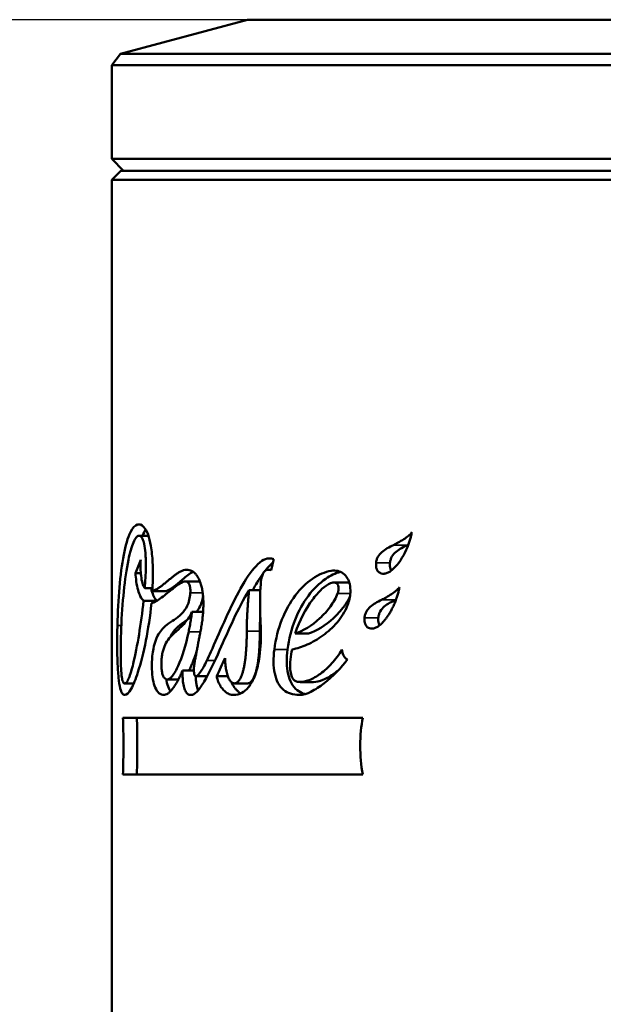
# Model space of a CAD drawing. Units: millimetres. Extents: x 3823 to 5749, y 5871 to 7156.
# Drawn here: x 5299 to 5318, y 7123 to 7156 of the extents above; entities that cross this region are included whole.
import ezdxf

# ---------------------------------------------------------------- set-up
doc = ezdxf.new("R2010")
doc.units = ezdxf.units.MM
doc.header["$LTSCALE"] = 5
doc.layers.get('Defpoints').update_dxf_attribs({"linetype": 'CONTINUOUS'})
for name, color, linetype, lineweight in [('AM_5 ( Bemassung)', 3, 'CONTINUOUS', 25), ('Sichtbar (ISO)', 7, 'CONTINUOUS', 50), ('Sichtbar schmal (ISO)', 7, 'CONTINUOUS', 35)]:
    doc.layers.add(name, color=color, linetype=linetype, lineweight=lineweight)
doc.styles.get("Standard").update_dxf_attribs({"font": 'arial.ttf'})
doc.dimstyles.new('BENUTZERDEFINIERTE NORM$0', dxfattribs={"dimtxt": 3.5, "dimasz": 2.5, "dimexe": 1, "dimexo": 0, "dimgap": 1.5, "dimtad": 1, "dimdsep": 46, "dimtxsty": 'Standard', "dimcen": 0, "dimclrd": 256, "dimclre": 256, "dimclrt": 6, "dimadec": 0, "dimazin": 2, "dimtp": 0.1, "dimtm": 0.1, "dimtfac": 0.71, "dimtmove": 0, "dimatfit": 3, "dimfxl": 1, "dimlwd": -1, "dimlwe": -1, "dimarcsym": 0})

# ---------------------------------------------------------------- blocks, each defined once
blk = doc.blocks.new('*D17')
at = {"layer": 'AM_5 ( Bemassung)', "transparency": 16777216}
for p, q in [((5323.319, 7155.996), (4969.8, 7155.996)), ((4979.8, 6700.173), (4979.8, 7130.996)), ((5144.013, 6675.173), (4969.8, 6675.173))]:
    blk.add_line(p, q, dxfattribs=at)
for points in [[(4975.634, 7130.996), (4983.967, 7130.996), (4979.8, 7155.996)], [(4975.634, 6700.173), (4983.967, 6700.173), (4979.8, 6675.173)]]:
    blk.add_solid(points, dxfattribs=at)
at = {"layer": 'Defpoints', "color": 0, "transparency": 16777216}
for p in [(4979.8, 7155.996), (5323.319, 7155.996), (5144.013, 6675.173)]:
    blk.add_point(p, dxfattribs=at)
at = {"layer": 'AM_5 ( Bemassung)', "color": 6, "transparency": 16777216, "insert": (4946.93, 6902.721), "char_height": 35, "attachment_point": 5, "rotation": 90}
blk.add_mtext('481', dxfattribs=at)

msp = doc.modelspace()

# ---------------------------------------------------------------- linework, layer by layer
at = {"layer": 'Sichtbar (ISO)'}
for p, q in [((5306.305, 7155.996), (5302.095, 7154.868)), ((5302.095, 7154.868), (5301.805, 7154.49)), ((5301.805, 7154.49), (5301.805, 7151.387)), ((5302.196, 7150.996), (5301.805, 7151.387)), ((5302.105, 7150.996), (5301.805, 7150.696)), ((5301.805, 7150.696), (5301.805, 7084.41)), ((5303.02, 7138.904), (5302.709, 7138.904)), ((5302.592, 7137.67), (5302.766, 7137.67)), ((5307.088, 7137.782), (5306.997, 7137.782)), ((5304.677, 7137.393), (5304.244, 7137.393)), ((5309.611, 7137.355), (5309.163, 7137.355)), ((5302.897, 7137.164), (5303.156, 7137.164)), ((5303.151, 7137.075), (5303.592, 7137.075)), ((5306.354, 7137.101), (5306.725, 7137.101)), ((5302.858, 7136.75), (5303.301, 7136.75)), ((5304.459, 7136.383), (5304.832, 7136.383)), ((5307.883, 7135.672), (5308.323, 7135.672)), ((5309.618, 7134.813), (5309.611, 7134.813)), ((5304.147, 7134.438), (5304.525, 7134.438)), ((5305.281, 7134.255), (5305.649, 7134.255)), ((5302.532, 7134.01), (5302.231, 7134.01)), ((5304.013, 7134.146), (5303.648, 7134.146)), ((5304.965, 7134.251), (5304.591, 7134.251)), ((5306.297, 7134.016), (5305.865, 7134.016)), ((5308.033, 7134.062), (5308.008, 7134.062)), ((5308.489, 7134.061), (5308.048, 7134.061)), ((5302.175, 7130.996), (5302.636, 7130.996))]:
    msp.add_line(p, q, dxfattribs=at)
for centre, major_axis in [((5326.305, 7155.996), (-20, 0)), ((5309.391, 7155.996), (-1.85, 0)), ((5311.619, 7155.996), (-1.85, 0)), ((5313.624, 7155.997), (1.85, 0)), ((5315.067, 7155.996), (-1.85, 0)), ((5315.78, 7155.996), (1.85, 0)), ((5318.646, 7155.996), (-1.85, 0)), ((5319.456, 7155.995), (-1.85, 0))]:
    msp.add_ellipse(centre, major_axis=major_axis, ratio=0.000065, dxfattribs=at)
for centre, major_axis, ratio, start_param, end_param in [((5326.305, 7154.868), (-24.21, 0), 0.000065, 6.282944, 9.425019), ((5326.305, 7154.49), (-24.5, 0), 0.000065, 6.283136, 9.424828), ((5326.305, 7151.387), (-24.5, 0), 0.000065, 0.000065, 3.141593), ((5326.305, 7150.996), (-24.2, 0), 0.000065, 6.196516, 9.511447), ((5326.305, 7150.996), (-24.109, 0), 0.000065, 0.000065, 3.141528), ((5326.305, 7150.696), (-24.5, 0), 0.000065, 6.283121, 9.424843), ((5335.522, 7142.194), (-33.245, -11.676), 0.494099, 5.869263, 5.89166), ((5352.905, 7133.944), (-48.142, -27.19), 0.644751, 5.541906, 5.556257), ((5326.305, 7132.871), (-24.5, 0), 0.000065, 0.174042, 0.849293), ((5326.305, 7130.996), (-24.5, 0), 0.000065, 0.174042, 0.849293), ((5326.305, 7130.996), (-24, 0), 0.000065, 0.166337, 0.830813)]:
    msp.add_ellipse(centre, major_axis=major_axis, ratio=ratio, start_param=start_param, end_param=end_param, dxfattribs=at)
for points in [[(5304.09, 7150.995), (5304.09, 7150.995), (5304.09, 7150.995), (5304.09, 7150.995)], [(5302.928, 7139.113), (5302.892, 7139.055), (5302.858, 7138.985), (5302.827, 7138.904)], [(5311.635, 7138.614), (5311.625, 7138.608), (5311.615, 7138.603), (5311.605, 7138.599)], [(5307.171, 7138.13), (5307.142, 7138.009), (5307.114, 7137.889), (5307.085, 7137.769)], [(5304.677, 7137.393), (5304.697, 7137.393), (5304.715, 7137.388), (5304.733, 7137.378)], [(5311.225, 7136.793), (5311.218, 7136.789), (5311.212, 7136.786), (5311.205, 7136.783)], [(5306.726, 7136.301), (5306.716, 7136.112), (5306.711, 7135.931), (5306.711, 7135.74)], [(5302.522, 7134.01), (5302.523, 7134.004), (5302.524, 7133.998), (5302.525, 7133.992)]]:
    msp.add_open_spline(points, degree=3, dxfattribs=at)
for points, knots in [([(5301.993, 7135.932), (5302.005, 7136.374), (5302.028, 7136.801), (5302.095, 7137.587), (5302.142, 7137.955), (5302.261, 7138.577), (5302.335, 7138.844), (5302.502, 7139.174), (5302.578, 7139.252), (5302.713, 7139.289), (5302.789, 7139.284), (5302.918, 7139.14), (5302.965, 7139.057), (5303.044, 7138.837), (5303.076, 7138.711), (5303.13, 7138.397), (5303.149, 7138.207), (5303.169, 7137.823), (5303.178, 7137.511), (5303.151, 7137.075)], [0.000001, 0.000001, 0.000001, 0.000001, 0.1357934, 0.1357934, 0.2738562, 0.2738562, 0.4087038, 0.4087038, 0.5172907, 0.5172907, 0.5906675, 0.5906675, 0.6356233, 0.6356233, 0.6765592, 0.6765592, 0.7260583, 0.7260583, 0.7751437, 0.7751437, 0.7751437, 0.7751437]), ([(5302.708, 7138.904), (5302.676, 7138.904), (5302.644, 7138.882), (5302.581, 7138.808), (5302.551, 7138.752), (5302.462, 7138.546), (5302.406, 7138.346), (5302.292, 7137.798), (5302.242, 7137.438), (5302.164, 7136.683), (5302.135, 7136.263), (5302.118, 7135.837)], [0.000001, 0.000001, 0.000001, 0.000001, 0.0365153, 0.0365153, 0.0769114, 0.0769114, 0.1627217, 0.1627217, 0.271257, 0.271257, 0.3818266, 0.3818266, 0.3818266, 0.3818266]), ([(5302.897, 7137.164), (5302.916, 7137.391), (5302.93, 7137.628), (5302.935, 7138.02), (5302.932, 7138.186), (5302.911, 7138.444), (5302.898, 7138.545), (5302.864, 7138.701), (5302.846, 7138.758), (5302.808, 7138.836), (5302.79, 7138.861), (5302.751, 7138.896), (5302.729, 7138.904), (5302.708, 7138.904)], [0.000001, 0.000001, 0.000001, 0.000001, 0.07065, 0.07065, 0.1184217, 0.1184217, 0.1513439, 0.1513439, 0.1772778, 0.1772778, 0.1979703, 0.1979703, 0.2215007, 0.2215007, 0.2215007, 0.2215007]), ([(5311.14, 7138.599), (5311.223, 7138.64), (5311.356, 7138.711), (5311.532, 7138.825), (5311.588, 7138.865), (5311.68, 7138.942), (5311.719, 7138.981), (5311.744, 7139.02)], [0.000001, 0.000001, 0.000001, 0.000001, 0.03406213, 0.03406213, 0.04822106, 0.04822106, 0.06059976, 0.06059976, 0.06059976, 0.06059976]), ([(5311.744, 7139.02), (5311.74, 7138.997), (5311.736, 7138.975), (5311.732, 7138.952), (5311.727, 7138.93), (5311.723, 7138.908), (5311.718, 7138.886), (5311.712, 7138.864), (5311.707, 7138.842), (5311.701, 7138.82), (5311.695, 7138.798), (5311.689, 7138.777), (5311.683, 7138.755), (5311.676, 7138.734), (5311.669, 7138.712), (5311.662, 7138.691), (5311.655, 7138.669), (5311.648, 7138.648), (5311.64, 7138.627)], [0, 0, 0, 0, 0.166667, 0.166667, 0.166667, 0.333333, 0.333333, 0.333333, 0.5, 0.5, 0.5, 0.666667, 0.666667, 0.666667, 0.833333, 0.833333, 0.833333, 1, 1, 1, 1]), ([(5310.562, 7138.006), (5310.565, 7138.043), (5310.572, 7138.08), (5310.594, 7138.149), (5310.607, 7138.18), (5310.657, 7138.271), (5310.701, 7138.321), (5310.805, 7138.414), (5310.87, 7138.456), (5311, 7138.53), (5311.069, 7138.564), (5311.14, 7138.599)], [0.000001, 0.000001, 0.000001, 0.000001, 0.0113703, 0.0113703, 0.0222587, 0.0222587, 0.0447232, 0.0447232, 0.0714831, 0.0714831, 0.1001276, 0.1001276, 0.1001276, 0.1001276]), ([(5311.64, 7138.627), (5311.544, 7138.363), (5311.406, 7138.122), (5311.194, 7137.863), (5311.118, 7137.788), (5311.004, 7137.708), (5310.967, 7137.687), (5310.896, 7137.658), (5310.861, 7137.649), (5310.826, 7137.647)], [0.000001, 0.000001, 0.000001, 0.000001, 0.0868772, 0.0868772, 0.1261914, 0.1261914, 0.1433459, 0.1433459, 0.1588063, 0.1588063, 0.1588063, 0.1588063]), ([(5311.605, 7138.599), (5311.537, 7138.565), (5311.47, 7138.533), (5311.343, 7138.462), (5311.28, 7138.422), (5311.173, 7138.332), (5311.125, 7138.281), (5311.071, 7138.187), (5311.056, 7138.155), (5311.033, 7138.083), (5311.025, 7138.045), (5311.021, 7138.006)], [-0.1003621, -0.1003621, -0.1003621, -0.1003621, -0.072816, -0.072816, -0.0469421, -0.0469421, -0.023289, -0.023289, -0.0118898, -0.0118898, -0.000001, -0.000001, -0.000001, -0.000001]), ([(5302.765, 7138.111), (5302.759, 7138.021), (5302.757, 7137.928), (5302.76, 7137.745), (5302.766, 7137.656), (5302.787, 7137.485), (5302.802, 7137.406), (5302.842, 7137.264), (5302.868, 7137.206), (5302.897, 7137.164)], [0.000001, 0.000001, 0.000001, 0.000001, 0.0276889, 0.0276889, 0.054971, 0.054971, 0.0837297, 0.0837297, 0.1155886, 0.1155886, 0.1155886, 0.1155886]), ([(5304.956, 7134.771), (5305.001, 7134.865), (5305.045, 7134.963), (5305.357, 7135.657), (5305.677, 7136.426), (5306.173, 7137.346), (5306.348, 7137.631), (5306.603, 7137.927), (5306.689, 7138.011), (5306.854, 7138.121), (5306.937, 7138.155), (5307.02, 7138.155)], [0.000001, 0.000001, 0.000001, 0.000001, 0.0389663, 0.0389663, 0.2806311, 0.2806311, 0.3969712, 0.3969712, 0.4478622, 0.4478622, 0.4912424, 0.4912424, 0.4912424, 0.4912424]), ([(5307.145, 7138.02), (5307.111, 7137.993), (5307.079, 7137.963), (5306.994, 7137.878), (5306.94, 7137.816), (5306.887, 7137.748)], [-0.40517924, -0.40517924, -0.40517924, -0.40517924, -0.38610964, -0.38610964, -0.35326369, -0.35326369, -0.35326369, -0.35326369]), ([(5307.02, 7138.155), (5307.029, 7138.155), (5307.037, 7138.155), (5307.046, 7138.154), (5307.054, 7138.154), (5307.062, 7138.153), (5307.071, 7138.152), (5307.079, 7138.151), (5307.087, 7138.15), (5307.096, 7138.149), (5307.104, 7138.148), (5307.112, 7138.146), (5307.121, 7138.144), (5307.129, 7138.142), (5307.138, 7138.14), (5307.146, 7138.138), (5307.154, 7138.135), (5307.163, 7138.133), (5307.171, 7138.13)], [0, 0, 0, 0, 0.166667, 0.166667, 0.166667, 0.333333, 0.333333, 0.333333, 0.5, 0.5, 0.5, 0.666667, 0.666667, 0.666667, 0.833333, 0.833333, 0.833333, 1, 1, 1, 1]), ([(5310.826, 7137.647), (5310.795, 7137.645), (5310.764, 7137.648), (5310.706, 7137.664), (5310.679, 7137.677), (5310.634, 7137.712), (5310.616, 7137.733), (5310.585, 7137.784), (5310.575, 7137.814), (5310.562, 7137.87), (5310.56, 7137.895), (5310.558, 7137.949), (5310.559, 7137.977), (5310.562, 7138.006)], [0.000001, 0.000001, 0.000001, 0.000001, 0.01188284, 0.01188284, 0.02306755, 0.02306755, 0.03250789, 0.03250789, 0.042599, 0.042599, 0.05004348, 0.05004348, 0.05865593, 0.05865593, 0.05865593, 0.05865593]), ([(5311.021, 7138.006), (5311.018, 7137.971), (5311.017, 7137.935), (5311.022, 7137.87), (5311.027, 7137.841), (5311.043, 7137.791), (5311.053, 7137.77), (5311.065, 7137.751)], [-0.05870699, -0.05870699, -0.05870699, -0.05870699, -0.04809379, -0.04809379, -0.03915363, -0.03915363, -0.03175198, -0.03175198, -0.03175198, -0.03175198]), ([(5302.858, 7136.75), (5302.819, 7136.785), (5302.783, 7136.834), (5302.723, 7136.955), (5302.698, 7137.021), (5302.652, 7137.184), (5302.633, 7137.281), (5302.605, 7137.487), (5302.596, 7137.583), (5302.592, 7137.67)], [0.000001, 0.000001, 0.000001, 0.000001, 0.0411074, 0.0411074, 0.0753171, 0.0753171, 0.1123134, 0.1123134, 0.1455535, 0.1455535, 0.1455535, 0.1455535]), ([(5303.151, 7137.075), (5303.182, 7137.083), (5303.214, 7137.095), (5303.246, 7137.11), (5303.277, 7137.126), (5303.31, 7137.144), (5303.342, 7137.165), (5303.374, 7137.185), (5303.407, 7137.208), (5303.439, 7137.232), (5303.471, 7137.256), (5303.503, 7137.282), (5303.535, 7137.308), (5303.567, 7137.334), (5303.599, 7137.36), (5303.63, 7137.387), (5303.662, 7137.413), (5303.693, 7137.439), (5303.723, 7137.465), (5303.754, 7137.49), (5303.784, 7137.515), (5303.813, 7137.539), (5303.843, 7137.563), (5303.873, 7137.586), (5303.903, 7137.608), (5303.933, 7137.63), (5303.963, 7137.651), (5303.994, 7137.671), (5304.024, 7137.69), (5304.056, 7137.709), (5304.087, 7137.724), (5304.119, 7137.74), (5304.151, 7137.753), (5304.184, 7137.763), (5304.217, 7137.773), (5304.25, 7137.778), (5304.284, 7137.778)], [0, 0, 0, 0, 0.083333, 0.083333, 0.083333, 0.166667, 0.166667, 0.166667, 0.25, 0.25, 0.25, 0.333333, 0.333333, 0.333333, 0.416667, 0.416667, 0.416667, 0.5, 0.5, 0.5, 0.583333, 0.583333, 0.583333, 0.666667, 0.666667, 0.666667, 0.75, 0.75, 0.75, 0.833333, 0.833333, 0.833333, 0.916667, 0.916667, 0.916667, 1, 1, 1, 1]), ([(5304.499, 7137.713), (5304.386, 7137.652), (5304.268, 7137.557), (5303.938, 7137.278), (5303.757, 7137.119), (5303.592, 7137.075)], [-0.2423256, -0.2423256, -0.2423256, -0.2423256, -0.1540395, -0.1540395, -0.000001, -0.000001, -0.000001, -0.000001]), ([(5304.284, 7137.778), (5304.314, 7137.778), (5304.342, 7137.775), (5304.37, 7137.769), (5304.397, 7137.763), (5304.424, 7137.754), (5304.45, 7137.741), (5304.475, 7137.729), (5304.501, 7137.713), (5304.525, 7137.694), (5304.549, 7137.675), (5304.572, 7137.652), (5304.594, 7137.626), (5304.617, 7137.6), (5304.638, 7137.57), (5304.658, 7137.536), (5304.678, 7137.503), (5304.697, 7137.466), (5304.714, 7137.426), (5304.731, 7137.385), (5304.746, 7137.342), (5304.76, 7137.296), (5304.774, 7137.249), (5304.785, 7137.201), (5304.796, 7137.15), (5304.806, 7137.099), (5304.814, 7137.046), (5304.821, 7136.992), (5304.827, 7136.938), (5304.832, 7136.882), (5304.835, 7136.824), (5304.839, 7136.767), (5304.84, 7136.709), (5304.84, 7136.65), (5304.841, 7136.591), (5304.839, 7136.532), (5304.837, 7136.473), (5304.834, 7136.414), (5304.83, 7136.354), (5304.825, 7136.295), (5304.82, 7136.235), (5304.813, 7136.175), (5304.806, 7136.115), (5304.798, 7136.054), (5304.79, 7135.993), (5304.78, 7135.931), (5304.769, 7135.869), (5304.758, 7135.805), (5304.745, 7135.74)], [0, 0, 0, 0, 0.0625, 0.0625, 0.0625, 0.125, 0.125, 0.125, 0.1875, 0.1875, 0.1875, 0.25, 0.25, 0.25, 0.3125, 0.3125, 0.3125, 0.375, 0.375, 0.375, 0.4375, 0.4375, 0.4375, 0.5, 0.5, 0.5, 0.5625, 0.5625, 0.5625, 0.625, 0.625, 0.625, 0.6875, 0.6875, 0.6875, 0.75, 0.75, 0.75, 0.8125, 0.8125, 0.8125, 0.875, 0.875, 0.875, 0.9375, 0.9375, 0.9375, 1, 1, 1, 1]), ([(5306.811, 7137.646), (5306.747, 7137.557), (5306.685, 7137.461), (5306.574, 7137.278), (5306.524, 7137.191), (5306.475, 7137.101)], [-0.33752052, -0.33752052, -0.33752052, -0.33752052, -0.2978786, -0.2978786, -0.26537692, -0.26537692, -0.26537692, -0.26537692]), ([(5307.085, 7137.769), (5307.052, 7137.777), (5307.018, 7137.783), (5306.956, 7137.78), (5306.926, 7137.773), (5306.876, 7137.742), (5306.855, 7137.721), (5306.816, 7137.661), (5306.798, 7137.62), (5306.763, 7137.5), (5306.749, 7137.414), (5306.71, 7137.003), (5306.715, 7136.531), (5306.74, 7135.832)], [0.000001, 0.000001, 0.000001, 0.000001, 0.0161288, 0.0161288, 0.0302093, 0.0302093, 0.0424995, 0.0424995, 0.0564239, 0.0564239, 0.0747798, 0.0747798, 0.1271304, 0.1271304, 0.1271304, 0.1271304]), ([(5307.191, 7135.138), (5307.236, 7135.491), (5307.323, 7135.825), (5307.562, 7136.428), (5307.711, 7136.697), (5308.052, 7137.149), (5308.243, 7137.339), (5308.655, 7137.621), (5308.866, 7137.71), (5309.072, 7137.743)], [0.000001, 0.000001, 0.000001, 0.000001, 0.1080265, 0.1080265, 0.2131619, 0.2131619, 0.314304, 0.314304, 0.4131892, 0.4131892, 0.4131892, 0.4131892]), ([(5309.378, 7137.712), (5309.215, 7137.667), (5309.051, 7137.588), (5308.681, 7137.335), (5308.487, 7137.143), (5308.146, 7136.689), (5307.997, 7136.421), (5307.759, 7135.82), (5307.673, 7135.488), (5307.627, 7135.138)], [-0.3910211, -0.3910211, -0.3910211, -0.3910211, -0.3137615, -0.3137615, -0.2118392, -0.2118392, -0.1073334, -0.1073334, -0.000001, -0.000001, -0.000001, -0.000001]), ([(5309.072, 7137.743), (5309.146, 7137.755), (5309.222, 7137.755), (5309.358, 7137.725), (5309.418, 7137.698), (5309.525, 7137.618), (5309.571, 7137.567), (5309.644, 7137.443), (5309.67, 7137.374), (5309.707, 7137.214), (5309.715, 7137.124), (5309.708, 7136.96), (5309.699, 7136.887), (5309.666, 7136.741), (5309.643, 7136.669), (5309.614, 7136.601)], [0.000001, 0.000001, 0.000001, 0.000001, 0.0314326, 0.0314326, 0.0575517, 0.0575517, 0.0819426, 0.0819426, 0.1053961, 0.1053961, 0.1325184, 0.1325184, 0.1547306, 0.1547306, 0.1782588, 0.1782588, 0.1782588, 0.1782588]), ([(5304.244, 7137.393), (5304.141, 7137.393), (5303.984, 7137.281), (5303.709, 7137.062), (5303.581, 7136.951), (5303.398, 7136.812), (5303.338, 7136.77), (5303.226, 7136.706), (5303.171, 7136.682), (5303.119, 7136.672)], [0.000001, 0.000001, 0.000001, 0.000001, 0.0710176, 0.0710176, 0.1310555, 0.1310555, 0.1605529, 0.1605529, 0.1880434, 0.1880434, 0.1880434, 0.1880434]), ([(5304.408, 7137.011), (5304.409, 7137.03), (5304.41, 7137.047), (5304.41, 7137.065), (5304.411, 7137.083), (5304.41, 7137.101), (5304.409, 7137.119), (5304.408, 7137.137), (5304.407, 7137.154), (5304.404, 7137.172), (5304.402, 7137.189), (5304.399, 7137.207), (5304.394, 7137.224), (5304.39, 7137.241), (5304.385, 7137.258), (5304.379, 7137.275), (5304.372, 7137.291), (5304.364, 7137.307), (5304.355, 7137.321), (5304.346, 7137.336), (5304.336, 7137.349), (5304.324, 7137.359), (5304.313, 7137.37), (5304.3, 7137.379), (5304.287, 7137.385), (5304.273, 7137.39), (5304.259, 7137.393), (5304.244, 7137.393)], [0, 0, 0, 0, 0.111111, 0.111111, 0.111111, 0.222222, 0.222222, 0.222222, 0.333333, 0.333333, 0.333333, 0.444444, 0.444444, 0.444444, 0.555556, 0.555556, 0.555556, 0.666667, 0.666667, 0.666667, 0.777778, 0.777778, 0.777778, 0.888889, 0.888889, 0.888889, 1, 1, 1, 1]), ([(5309.054, 7137.333), (5308.969, 7137.301), (5308.872, 7137.236), (5308.657, 7137.04), (5308.549, 7136.914), (5308.234, 7136.488), (5308.027, 7136.101), (5307.883, 7135.672)], [0.000001, 0.000001, 0.000001, 0.000001, 0.0369218, 0.0369218, 0.0770302, 0.0770302, 0.1680448, 0.1680448, 0.1680448, 0.1680448]), ([(5309.285, 7136.992), (5309.296, 7137.024), (5309.306, 7137.058), (5309.317, 7137.121), (5309.321, 7137.151), (5309.319, 7137.202), (5309.316, 7137.225), (5309.305, 7137.265), (5309.297, 7137.282), (5309.276, 7137.312), (5309.263, 7137.323), (5309.231, 7137.344), (5309.21, 7137.351), (5309.151, 7137.359), (5309.105, 7137.353), (5309.054, 7137.333)], [0.000001, 0.000001, 0.000001, 0.000001, 0.0107271, 0.0107271, 0.01947322, 0.01947322, 0.02634371, 0.02634371, 0.0324929, 0.0324929, 0.0388406, 0.0388406, 0.04748614, 0.04748614, 0.0637208, 0.0637208, 0.0637208, 0.0637208]), ([(5309.611, 7137.355), (5309.62, 7137.355), (5309.629, 7137.355), (5309.651, 7137.352), (5309.663, 7137.349), (5309.676, 7137.344)], [-0.051175505, -0.051175505, -0.051175505, -0.051175505, -0.047573383, -0.047573383, -0.042196609, -0.042196609, -0.042196609, -0.042196609]), ([(5310.744, 7136.783), (5310.825, 7136.824), (5310.954, 7136.894), (5311.126, 7137.009), (5311.181, 7137.049), (5311.27, 7137.125), (5311.309, 7137.165), (5311.333, 7137.204)], [0.000001, 0.000001, 0.000001, 0.000001, 0.03378737, 0.03378737, 0.04787076, 0.04787076, 0.06018693, 0.06018693, 0.06018693, 0.06018693]), ([(5311.333, 7137.204), (5311.33, 7137.181), (5311.326, 7137.159), (5311.321, 7137.136), (5311.317, 7137.114), (5311.312, 7137.092), (5311.307, 7137.07), (5311.302, 7137.048), (5311.297, 7137.026), (5311.291, 7137.004), (5311.286, 7136.982), (5311.28, 7136.961), (5311.273, 7136.939), (5311.267, 7136.918), (5311.26, 7136.896), (5311.253, 7136.875), (5311.247, 7136.853), (5311.239, 7136.832), (5311.232, 7136.811)], [0, 0, 0, 0, 0.166667, 0.166667, 0.166667, 0.333333, 0.333333, 0.333333, 0.5, 0.5, 0.5, 0.666667, 0.666667, 0.666667, 0.833333, 0.833333, 0.833333, 1, 1, 1, 1]), ([(5303.107, 7137.164), (5303.113, 7137.137), (5303.12, 7137.112), (5303.148, 7137.012), (5303.172, 7136.948), (5303.23, 7136.832), (5303.265, 7136.785), (5303.302, 7136.75)], [-0.0844126, -0.0844126, -0.0844126, -0.0844126, -0.07361177, -0.07361177, -0.04010311, -0.04010311, -0.00009141, -0.00009141, -0.00009141, -0.00009141]), ([(5303.551, 7133.633), (5303.48, 7133.623), (5303.416, 7133.646), (5303.319, 7133.738), (5303.279, 7133.799), (5303.214, 7133.954), (5303.189, 7134.043), (5303.152, 7134.249), (5303.141, 7134.363), (5303.13, 7134.651), (5303.139, 7134.805), (5303.169, 7135.115), (5303.201, 7135.249), (5303.26, 7135.465), (5303.311, 7135.573), (5303.434, 7135.777), (5303.526, 7135.87), (5303.788, 7136.077), (5303.967, 7136.168), (5304.188, 7136.388), (5304.256, 7136.475), (5304.333, 7136.644), (5304.355, 7136.707), (5304.39, 7136.851), (5304.402, 7136.929), (5304.408, 7137.011)], [0.000001, 0.000001, 0.000001, 0.000001, 0.058125, 0.058125, 0.104488, 0.104488, 0.145958, 0.145958, 0.188525, 0.188525, 0.249392, 0.249392, 0.365327, 0.365327, 0.648088, 0.648088, 1.127614, 1.127614, 1.888502, 1.888502, 2.262148, 2.262148, 2.444624, 2.444624, 2.634904, 2.634904, 2.634904, 2.634904]), ([(5304.426, 7133.632), (5304.46, 7133.632), (5304.494, 7133.644), (5304.565, 7133.685), (5304.601, 7133.716), (5304.716, 7133.836), (5304.795, 7133.956), (5305.032, 7134.356), (5305.208, 7134.736), (5305.671, 7135.768), (5305.986, 7136.512), (5306.354, 7137.101)], [-0.5292795, -0.5292795, -0.5292795, -0.5292795, -0.5035299, -0.5035299, -0.4754284, -0.4754284, -0.4106391, -0.4106391, -0.2596193, -0.2596193, -0.000001, -0.000001, -0.000001, -0.000001]), ([(5304.829, 7136.906), (5304.823, 7136.858), (5304.814, 7136.811), (5304.784, 7136.692), (5304.76, 7136.628), (5304.698, 7136.499), (5304.657, 7136.437), (5304.612, 7136.383)], [-0.949266, -0.949266, -0.949266, -0.949266, -0.9130557, -0.9130557, -0.8537128, -0.8537128, -0.7791429, -0.7791429, -0.7791429, -0.7791429]), ([(5306.277, 7135.74), (5306.277, 7135.797), (5306.278, 7135.855), (5306.279, 7135.912), (5306.28, 7135.969), (5306.281, 7136.026), (5306.283, 7136.083), (5306.285, 7136.14), (5306.287, 7136.197), (5306.29, 7136.254), (5306.293, 7136.311), (5306.296, 7136.368), (5306.299, 7136.425), (5306.303, 7136.482), (5306.306, 7136.538), (5306.311, 7136.595), (5306.315, 7136.651), (5306.319, 7136.707), (5306.324, 7136.764), (5306.329, 7136.82), (5306.333, 7136.876), (5306.339, 7136.932), (5306.344, 7136.989), (5306.349, 7137.045), (5306.354, 7137.101)], [0, 0, 0, 0, 0.125, 0.125, 0.125, 0.25, 0.25, 0.25, 0.375, 0.375, 0.375, 0.5, 0.5, 0.5, 0.625, 0.625, 0.625, 0.75, 0.75, 0.75, 0.875, 0.875, 0.875, 1, 1, 1, 1]), ([(5307.883, 7135.672), (5308.138, 7135.744), (5308.435, 7135.93), (5308.821, 7136.284), (5308.944, 7136.416), (5309.152, 7136.701), (5309.234, 7136.847), (5309.285, 7136.992)], [0.000001, 0.000001, 0.000001, 0.000001, 0.1182308, 0.1182308, 0.1737571, 0.1737571, 0.2267572, 0.2267572, 0.2267572, 0.2267572]), ([(5309.699, 7136.904), (5309.649, 7136.79), (5309.582, 7136.676), (5309.396, 7136.422), (5309.274, 7136.291), (5308.886, 7135.934), (5308.583, 7135.745), (5308.323, 7135.672)], [-0.2163681, -0.2163681, -0.2163681, -0.2163681, -0.1746152, -0.1746152, -0.1196911, -0.1196911, -0.000001, -0.000001, -0.000001, -0.000001]), ([(5302.231, 7134.01), (5302.253, 7134.01), (5302.276, 7134.026), (5302.323, 7134.088), (5302.346, 7134.134), (5302.42, 7134.311), (5302.47, 7134.482), (5302.585, 7134.95), (5302.651, 7135.293), (5302.765, 7135.988), (5302.817, 7136.37), (5302.858, 7136.75)], [0.000001, 0.000001, 0.000001, 0.000001, 0.035829, 0.035829, 0.0727397, 0.0727397, 0.1525542, 0.1525542, 0.2739316, 0.2739316, 0.395592, 0.395592, 0.395592, 0.395592]), ([(5303.119, 7136.672), (5303.077, 7136.239), (5303.012, 7135.816), (5302.859, 7135.045), (5302.768, 7134.681), (5302.599, 7134.16), (5302.523, 7133.97), (5302.373, 7133.705), (5302.3, 7133.633), (5302.234, 7133.633)], [0.000001, 0.000001, 0.000001, 0.000001, 0.1355949, 0.1355949, 0.2758187, 0.2758187, 0.38208, 0.38208, 0.4884314, 0.4884314, 0.4884314, 0.4884314]), ([(5309.614, 7136.601), (5309.531, 7136.384), (5309.409, 7136.196), (5309.129, 7135.865), (5308.964, 7135.721), (5308.629, 7135.48), (5308.45, 7135.379), (5308.111, 7135.228), (5307.942, 7135.171), (5307.78, 7135.138)], [0.000001, 0.000001, 0.000001, 0.000001, 0.0735993, 0.0735993, 0.1530536, 0.1530536, 0.2341163, 0.2341163, 0.3095155, 0.3095155, 0.3095155, 0.3095155]), ([(5310.18, 7136.19), (5310.183, 7136.227), (5310.19, 7136.264), (5310.211, 7136.333), (5310.224, 7136.364), (5310.272, 7136.454), (5310.315, 7136.505), (5310.417, 7136.597), (5310.48, 7136.64), (5310.607, 7136.714), (5310.675, 7136.748), (5310.744, 7136.783)], [0.000001, 0.000001, 0.000001, 0.000001, 0.01135343, 0.01135343, 0.0222141, 0.0222141, 0.04457847, 0.04457847, 0.07120435, 0.07120435, 0.09967533, 0.09967533, 0.09967533, 0.09967533]), ([(5311.232, 7136.811), (5311.215, 7136.764), (5311.197, 7136.718), (5311.178, 7136.673), (5311.159, 7136.629), (5311.14, 7136.585), (5311.119, 7136.544), (5311.099, 7136.502), (5311.078, 7136.462), (5311.057, 7136.423), (5311.036, 7136.385), (5311.014, 7136.348), (5310.992, 7136.313), (5310.97, 7136.279), (5310.948, 7136.246), (5310.926, 7136.215), (5310.905, 7136.184), (5310.883, 7136.155), (5310.861, 7136.128), (5310.84, 7136.101), (5310.818, 7136.076), (5310.796, 7136.053), (5310.775, 7136.029), (5310.753, 7136.007), (5310.731, 7135.987), (5310.708, 7135.966), (5310.685, 7135.946), (5310.662, 7135.929), (5310.638, 7135.911), (5310.614, 7135.895), (5310.59, 7135.881), (5310.565, 7135.867), (5310.54, 7135.855), (5310.514, 7135.846), (5310.489, 7135.838), (5310.463, 7135.832), (5310.437, 7135.831)], [0, 0, 0, 0, 0.083333, 0.083333, 0.083333, 0.166667, 0.166667, 0.166667, 0.25, 0.25, 0.25, 0.333333, 0.333333, 0.333333, 0.416667, 0.416667, 0.416667, 0.5, 0.5, 0.5, 0.583333, 0.583333, 0.583333, 0.666667, 0.666667, 0.666667, 0.75, 0.75, 0.75, 0.833333, 0.833333, 0.833333, 0.916667, 0.916667, 0.916667, 1, 1, 1, 1]), ([(5311.205, 7136.783), (5311.138, 7136.749), (5311.073, 7136.717), (5310.949, 7136.646), (5310.887, 7136.606), (5310.783, 7136.516), (5310.736, 7136.464), (5310.684, 7136.371), (5310.67, 7136.338), (5310.647, 7136.267), (5310.64, 7136.229), (5310.636, 7136.19)], [-0.09988387, -0.09988387, -0.09988387, -0.09988387, -0.07247066, -0.07247066, -0.04670164, -0.04670164, -0.0232031, -0.0232031, -0.01185296, -0.01185296, -0.000001, -0.000001, -0.000001, -0.000001]), ([(5304.459, 7136.383), (5304.436, 7136.319), (5304.399, 7136.256), (5304.322, 7136.141), (5304.274, 7136.081), (5304.119, 7135.9), (5304.003, 7135.791), (5303.931, 7135.727)], [0.000001, 0.000001, 0.000001, 0.000001, 0.0248961, 0.0248961, 0.0551846, 0.0551846, 0.1308031, 0.1308031, 0.1308031, 0.1308031]), ([(5304.354, 7135.727), (5304.361, 7135.758), (5304.367, 7135.788), (5304.373, 7135.819), (5304.379, 7135.85), (5304.385, 7135.881), (5304.391, 7135.912), (5304.396, 7135.942), (5304.402, 7135.973), (5304.407, 7136.005), (5304.412, 7136.036), (5304.417, 7136.067), (5304.422, 7136.098), (5304.427, 7136.129), (5304.432, 7136.161), (5304.436, 7136.192), (5304.44, 7136.224), (5304.444, 7136.256), (5304.448, 7136.287), (5304.452, 7136.319), (5304.456, 7136.351), (5304.459, 7136.383)], [0, 0, 0, 0, 0.142857, 0.142857, 0.142857, 0.285714, 0.285714, 0.285714, 0.428571, 0.428571, 0.428571, 0.571429, 0.571429, 0.571429, 0.714286, 0.714286, 0.714286, 0.857143, 0.857143, 0.857143, 1, 1, 1, 1]), ([(5302.234, 7133.633), (5302.204, 7133.633), (5302.176, 7133.649), (5302.127, 7133.723), (5302.107, 7133.775), (5302.064, 7133.939), (5302.045, 7134.062), (5302.014, 7134.363), (5302.003, 7134.537), (5301.989, 7134.913), (5301.986, 7135.115), (5301.985, 7135.332), (5301.985, 7135.348), (5301.985, 7135.555), (5301.988, 7135.746), (5301.993, 7135.932)], [0.000001, 0.000001, 0.000001, 0.000001, 0.0478863, 0.0478863, 0.0900869, 0.0900869, 0.1457686, 0.1457686, 0.2036075, 0.2036075, 0.2638638, 0.2638638, 0.2687243, 0.2687243, 0.325771, 0.325771, 0.325771, 0.325771]), ([(5304.305, 7136.121), (5304.206, 7136.053), (5304.105, 7135.988), (5303.921, 7135.827), (5303.84, 7135.734), (5303.763, 7135.591), (5303.752, 7135.57), (5303.741, 7135.546)], [-0.6289163, -0.6289163, -0.6289163, -0.6289163, -0.492171, -0.492171, -0.3573011, -0.3573011, -0.3368535, -0.3368535, -0.3368535, -0.3368535]), ([(5310.437, 7135.831), (5310.407, 7135.829), (5310.377, 7135.832), (5310.32, 7135.848), (5310.294, 7135.861), (5310.25, 7135.896), (5310.232, 7135.917), (5310.203, 7135.969), (5310.192, 7135.999), (5310.175, 7136.082), (5310.174, 7136.137), (5310.18, 7136.19)], [0.000001, 0.000001, 0.000001, 0.000001, 0.01184081, 0.01184081, 0.02292035, 0.02292035, 0.03233839, 0.03233839, 0.04243291, 0.04243291, 0.05839685, 0.05839685, 0.05839685, 0.05839685]), ([(5310.636, 7136.19), (5310.632, 7136.155), (5310.631, 7136.119), (5310.636, 7136.055), (5310.642, 7136.026), (5310.657, 7135.977), (5310.665, 7135.957), (5310.676, 7135.939)], [-0.05848443, -0.05848443, -0.05848443, -0.05848443, -0.04792932, -0.04792932, -0.03903836, -0.03903836, -0.03209146, -0.03209146, -0.03209146, -0.03209146]), ([(5302.118, 7135.837), (5302.11, 7135.611), (5302.103, 7135.371), (5302.1, 7134.958), (5302.102, 7134.767), (5302.114, 7134.479), (5302.121, 7134.37), (5302.141, 7134.207), (5302.151, 7134.149), (5302.173, 7134.073), (5302.183, 7134.05), (5302.206, 7134.017), (5302.218, 7134.01), (5302.231, 7134.01)], [0.000001, 0.000001, 0.000001, 0.000001, 0.0698307, 0.0698307, 0.1243373, 0.1243373, 0.1595236, 0.1595236, 0.1855098, 0.1855098, 0.2045659, 0.2045659, 0.2253453, 0.2253453, 0.2253453, 0.2253453]), ([(5303.931, 7135.727), (5303.806, 7135.617), (5303.688, 7135.51), (5303.563, 7135.282), (5303.53, 7135.203), (5303.492, 7135.06), (5303.482, 7135.009), (5303.464, 7134.899), (5303.458, 7134.84), (5303.455, 7134.78)], [0.000001, 0.000001, 0.000001, 0.000001, 0.0978482, 0.0978482, 0.1385734, 0.1385734, 0.1586609, 0.1586609, 0.1797952, 0.1797952, 0.1797952, 0.1797952]), ([(5303.648, 7134.146), (5303.676, 7134.146), (5303.703, 7134.157), (5303.76, 7134.198), (5303.79, 7134.23), (5303.883, 7134.351), (5303.947, 7134.47), (5304.133, 7134.884), (5304.26, 7135.285), (5304.354, 7135.727)], [0.000001, 0.000001, 0.000001, 0.000001, 0.0215927, 0.0215927, 0.0456196, 0.0456196, 0.1011073, 0.1011073, 0.2278426, 0.2278426, 0.2278426, 0.2278426]), ([(5304.745, 7135.74), (5304.736, 7135.691), (5304.726, 7135.641), (5304.716, 7135.591), (5304.706, 7135.542), (5304.697, 7135.492), (5304.687, 7135.443), (5304.678, 7135.393), (5304.668, 7135.344), (5304.659, 7135.294), (5304.649, 7135.245), (5304.64, 7135.196), (5304.631, 7135.146), (5304.622, 7135.097), (5304.612, 7135.048), (5304.603, 7134.998), (5304.594, 7134.949), (5304.585, 7134.9), (5304.576, 7134.851), (5304.567, 7134.801), (5304.558, 7134.752), (5304.549, 7134.702)], [0, 0, 0, 0, 0.142857, 0.142857, 0.142857, 0.285714, 0.285714, 0.285714, 0.428571, 0.428571, 0.428571, 0.571429, 0.571429, 0.571429, 0.714286, 0.714286, 0.714286, 0.857143, 0.857143, 0.857143, 1, 1, 1, 1]), ([(5306.74, 7135.832), (5306.751, 7135.525), (5306.741, 7135.209), (5306.669, 7134.693), (5306.622, 7134.481), (5306.493, 7134.133), (5306.419, 7133.995), (5306.263, 7133.803), (5306.188, 7133.741), (5306.022, 7133.652), (5305.933, 7133.632), (5305.844, 7133.632)], [0.000001, 0.000001, 0.000001, 0.000001, 0.0922775, 0.0922775, 0.159461, 0.159461, 0.2159481, 0.2159481, 0.2597813, 0.2597813, 0.3082892, 0.3082892, 0.3082892, 0.3082892]), ([(5305.865, 7134.016), (5305.883, 7134.016), (5305.901, 7134.02), (5305.918, 7134.027), (5305.936, 7134.034), (5305.953, 7134.044), (5305.97, 7134.058), (5305.987, 7134.071), (5306.002, 7134.088), (5306.017, 7134.107), (5306.032, 7134.126), (5306.046, 7134.147), (5306.058, 7134.17), (5306.071, 7134.193), (5306.083, 7134.218), (5306.095, 7134.245), (5306.106, 7134.272), (5306.117, 7134.301), (5306.128, 7134.334), (5306.139, 7134.366), (5306.149, 7134.402), (5306.159, 7134.44), (5306.169, 7134.479), (5306.179, 7134.521), (5306.188, 7134.565), (5306.197, 7134.608), (5306.205, 7134.654), (5306.212, 7134.699), (5306.219, 7134.745), (5306.225, 7134.792), (5306.231, 7134.839), (5306.236, 7134.886), (5306.241, 7134.934), (5306.246, 7134.982), (5306.25, 7135.03), (5306.254, 7135.078), (5306.258, 7135.128), (5306.261, 7135.177), (5306.264, 7135.227), (5306.266, 7135.277), (5306.269, 7135.327), (5306.271, 7135.378), (5306.272, 7135.43), (5306.274, 7135.481), (5306.275, 7135.533), (5306.276, 7135.585), (5306.277, 7135.637), (5306.277, 7135.688), (5306.277, 7135.74)], [0, 0, 0, 0, 0.0625, 0.0625, 0.0625, 0.125, 0.125, 0.125, 0.1875, 0.1875, 0.1875, 0.25, 0.25, 0.25, 0.3125, 0.3125, 0.3125, 0.375, 0.375, 0.375, 0.4375, 0.4375, 0.4375, 0.5, 0.5, 0.5, 0.5625, 0.5625, 0.5625, 0.625, 0.625, 0.625, 0.6875, 0.6875, 0.6875, 0.75, 0.75, 0.75, 0.8125, 0.8125, 0.8125, 0.875, 0.875, 0.875, 0.9375, 0.9375, 0.9375, 1, 1, 1, 1]), ([(5306.711, 7135.74), (5306.711, 7135.655), (5306.71, 7135.574), (5306.708, 7135.5), (5306.706, 7135.425), (5306.703, 7135.355), (5306.7, 7135.29), (5306.697, 7135.225), (5306.694, 7135.165), (5306.69, 7135.108), (5306.686, 7135.051), (5306.681, 7134.997), (5306.676, 7134.947), (5306.671, 7134.896), (5306.666, 7134.847), (5306.66, 7134.801), (5306.653, 7134.754), (5306.647, 7134.71), (5306.64, 7134.666), (5306.633, 7134.623), (5306.625, 7134.58), (5306.616, 7134.538), (5306.607, 7134.496), (5306.597, 7134.455), (5306.586, 7134.414), (5306.575, 7134.374), (5306.562, 7134.334), (5306.548, 7134.296), (5306.534, 7134.258), (5306.519, 7134.222), (5306.502, 7134.189), (5306.484, 7134.155), (5306.465, 7134.125), (5306.444, 7134.099), (5306.423, 7134.074), (5306.399, 7134.052), (5306.374, 7134.038), (5306.35, 7134.024), (5306.324, 7134.016), (5306.297, 7134.016)], [0, 0, 0, 0, 0.076923, 0.076923, 0.076923, 0.153846, 0.153846, 0.153846, 0.230769, 0.230769, 0.230769, 0.307692, 0.307692, 0.307692, 0.384615, 0.384615, 0.384615, 0.461538, 0.461538, 0.461538, 0.538462, 0.538462, 0.538462, 0.615385, 0.615385, 0.615385, 0.692308, 0.692308, 0.692308, 0.769231, 0.769231, 0.769231, 0.846154, 0.846154, 0.846154, 0.923077, 0.923077, 0.923077, 1, 1, 1, 1]), ([(5304.619, 7135.084), (5304.617, 7135.078), (5304.616, 7135.073), (5304.614, 7135.067), (5304.595, 7135.007), (5304.576, 7134.951), (5304.557, 7134.898), (5304.539, 7134.845), (5304.52, 7134.796), (5304.502, 7134.75), (5304.484, 7134.704), (5304.467, 7134.662), (5304.449, 7134.622), (5304.432, 7134.583), (5304.416, 7134.547), (5304.4, 7134.514), (5304.386, 7134.487), (5304.374, 7134.462), (5304.361, 7134.438)], [0.2078322, 0.2078322, 0.2078322, 0.2078322, 0.2142857, 0.2142857, 0.2142857, 0.2857143, 0.2857143, 0.2857143, 0.3571429, 0.3571429, 0.3571429, 0.4285714, 0.4285714, 0.4285714, 0.5, 0.5, 0.5, 0.5593215, 0.5593215, 0.5593215, 0.5593215]), ([(5308.023, 7133.632), (5307.922, 7133.632), (5307.82, 7133.645), (5307.643, 7133.704), (5307.565, 7133.745), (5307.424, 7133.864), (5307.362, 7133.94), (5307.263, 7134.127), (5307.228, 7134.231), (5307.178, 7134.464), (5307.167, 7134.592), (5307.163, 7134.859), (5307.173, 7135.001), (5307.191, 7135.138)], [0.000001, 0.000001, 0.000001, 0.000001, 0.0456484, 0.0456484, 0.0834026, 0.0834026, 0.1209456, 0.1209456, 0.1567393, 0.1567393, 0.1949653, 0.1949653, 0.2370508, 0.2370508, 0.2370508, 0.2370508]), ([(5307.627, 7135.138), (5307.609, 7134.997), (5307.599, 7134.851), (5307.604, 7134.577), (5307.617, 7134.447), (5307.671, 7134.213), (5307.707, 7134.111), (5307.809, 7133.926), (5307.873, 7133.852), (5308.015, 7133.738), (5308.092, 7133.7), (5308.184, 7133.67), (5308.198, 7133.666), (5308.212, 7133.662)], [-0.2371247, -0.2371247, -0.2371247, -0.2371247, -0.1939339, -0.1939339, -0.1547622, -0.1547622, -0.1190284, -0.1190284, -0.0813171, -0.0813171, -0.044424, -0.044424, -0.0379666, -0.0379666, -0.0379666, -0.0379666]), ([(5307.78, 7135.138), (5307.758, 7135.042), (5307.738, 7134.926), (5307.715, 7134.696), (5307.711, 7134.578), (5307.726, 7134.4), (5307.737, 7134.331), (5307.773, 7134.225), (5307.792, 7134.186), (5307.841, 7134.123), (5307.869, 7134.101), (5307.938, 7134.066), (5307.981, 7134.06), (5308.023, 7134.062)], [0.000001, 0.000001, 0.000001, 0.000001, 0.030392, 0.030392, 0.0579694, 0.0579694, 0.075234, 0.075234, 0.0876536, 0.0876536, 0.0995814, 0.0995814, 0.115396, 0.115396, 0.115396, 0.115396]), ([(5308.023, 7134.062), (5308.119, 7134.058), (5308.229, 7134.08), (5308.473, 7134.176), (5308.6, 7134.25), (5308.851, 7134.433), (5308.98, 7134.549), (5309.221, 7134.814), (5309.335, 7134.968), (5309.432, 7135.138)], [0.000001, 0.000001, 0.000001, 0.000001, 0.043009, 0.043009, 0.088574, 0.088574, 0.1387003, 0.1387003, 0.1899359, 0.1899359, 0.1899359, 0.1899359]), ([(5309.432, 7135.138), (5309.439, 7135.07), (5309.456, 7135.003), (5309.493, 7134.917), (5309.507, 7134.891), (5309.537, 7134.853), (5309.55, 7134.841), (5309.571, 7134.828), (5309.582, 7134.821), (5309.603, 7134.812), (5309.61, 7134.813), (5309.618, 7134.813)], [0.000001, 0.000001, 0.000001, 0.000001, 0.02057049, 0.02057049, 0.02991352, 0.02991352, 0.03717058, 0.03717058, 0.03907363, 0.03907363, 0.04126154, 0.04126154, 0.04126154, 0.04126154]), ([(5303.455, 7134.78), (5303.451, 7134.722), (5303.449, 7134.662), (5303.451, 7134.554), (5303.454, 7134.505), (5303.466, 7134.405), (5303.475, 7134.356), (5303.501, 7134.274), (5303.517, 7134.241), (5303.55, 7134.191), (5303.569, 7134.174), (5303.607, 7134.151), (5303.628, 7134.145), (5303.648, 7134.146)], [0.000001, 0.000001, 0.000001, 0.000001, 0.01764274, 0.01764274, 0.03248436, 0.03248436, 0.04929695, 0.04929695, 0.0652445, 0.0652445, 0.08070249, 0.08070249, 0.09692454, 0.09692454, 0.09692454, 0.09692454]), ([(5304.549, 7134.702), (5304.54, 7134.651), (5304.532, 7134.596), (5304.525, 7134.499), (5304.523, 7134.455), (5304.528, 7134.378), (5304.532, 7134.351), (5304.541, 7134.311), (5304.546, 7134.295), (5304.558, 7134.271), (5304.564, 7134.264), (5304.576, 7134.254), (5304.583, 7134.251), (5304.603, 7134.251), (5304.616, 7134.256), (5304.658, 7134.287), (5304.697, 7134.325), (5304.806, 7134.48), (5304.876, 7134.601), (5304.956, 7134.771)], [0.000001, 0.000001, 0.000001, 0.000001, 0.0166907, 0.0166907, 0.0295266, 0.0295266, 0.0400425, 0.0400425, 0.0497201, 0.0497201, 0.0585281, 0.0585281, 0.0695751, 0.0695751, 0.0834471, 0.0834471, 0.1063229, 0.1063229, 0.1320582, 0.1320582, 0.1320582, 0.1320582]), ([(5305.557, 7134.847), (5305.559, 7134.802), (5305.561, 7134.757), (5305.564, 7134.714), (5305.567, 7134.67), (5305.571, 7134.628), (5305.576, 7134.588), (5305.581, 7134.547), (5305.587, 7134.509), (5305.593, 7134.473), (5305.599, 7134.438), (5305.606, 7134.405), (5305.613, 7134.375), (5305.621, 7134.345), (5305.628, 7134.317), (5305.636, 7134.292), (5305.644, 7134.267), (5305.653, 7134.244), (5305.661, 7134.223), (5305.67, 7134.202), (5305.678, 7134.182), (5305.688, 7134.165), (5305.697, 7134.147), (5305.706, 7134.131), (5305.717, 7134.116), (5305.727, 7134.101), (5305.738, 7134.087), (5305.749, 7134.075), (5305.76, 7134.063), (5305.773, 7134.052), (5305.785, 7134.043), (5305.798, 7134.034), (5305.811, 7134.028), (5305.824, 7134.023), (5305.838, 7134.019), (5305.851, 7134.016), (5305.865, 7134.016)], [0, 0, 0, 0, 0.083333, 0.083333, 0.083333, 0.166667, 0.166667, 0.166667, 0.25, 0.25, 0.25, 0.333333, 0.333333, 0.333333, 0.416667, 0.416667, 0.416667, 0.5, 0.5, 0.5, 0.583333, 0.583333, 0.583333, 0.666667, 0.666667, 0.666667, 0.75, 0.75, 0.75, 0.833333, 0.833333, 0.833333, 0.916667, 0.916667, 0.916667, 1, 1, 1, 1]), ([(5309.618, 7134.813), (5309.418, 7134.54), (5309.128, 7134.244), (5308.697, 7133.909), (5308.549, 7133.81), (5308.283, 7133.679), (5308.148, 7133.632), (5308.023, 7133.632)], [0.000001, 0.000001, 0.000001, 0.000001, 0.1160003, 0.1160003, 0.1704697, 0.1704697, 0.2163491, 0.2163491, 0.2163491, 0.2163491]), ([(5304.147, 7134.438), (5304.124, 7134.382), (5304.101, 7134.329), (5304.078, 7134.278), (5304.055, 7134.227), (5304.031, 7134.18), (5304.008, 7134.135), (5303.984, 7134.09), (5303.96, 7134.047), (5303.936, 7134.007), (5303.912, 7133.967), (5303.887, 7133.929), (5303.862, 7133.894), (5303.837, 7133.859), (5303.812, 7133.826), (5303.787, 7133.796), (5303.761, 7133.767), (5303.736, 7133.74), (5303.71, 7133.717), (5303.683, 7133.694), (5303.657, 7133.675), (5303.631, 7133.66), (5303.604, 7133.646), (5303.578, 7133.636), (5303.551, 7133.633)], [0, 0, 0, 0, 0.125, 0.125, 0.125, 0.25, 0.25, 0.25, 0.375, 0.375, 0.375, 0.5, 0.5, 0.5, 0.625, 0.625, 0.625, 0.75, 0.75, 0.75, 0.875, 0.875, 0.875, 1, 1, 1, 1]), ([(5304.426, 7133.632), (5304.408, 7133.632), (5304.391, 7133.635), (5304.374, 7133.64), (5304.358, 7133.645), (5304.342, 7133.653), (5304.327, 7133.664), (5304.311, 7133.675), (5304.297, 7133.688), (5304.283, 7133.705), (5304.27, 7133.722), (5304.257, 7133.742), (5304.246, 7133.764), (5304.234, 7133.787), (5304.223, 7133.813), (5304.214, 7133.84), (5304.205, 7133.868), (5304.196, 7133.898), (5304.189, 7133.929), (5304.182, 7133.96), (5304.176, 7133.993), (5304.171, 7134.026), (5304.166, 7134.059), (5304.162, 7134.092), (5304.159, 7134.126), (5304.156, 7134.159), (5304.153, 7134.193), (5304.151, 7134.228), (5304.15, 7134.262), (5304.148, 7134.296), (5304.148, 7134.331), (5304.147, 7134.367), (5304.147, 7134.402), (5304.147, 7134.438)], [0, 0, 0, 0, 0.090909, 0.090909, 0.090909, 0.181818, 0.181818, 0.181818, 0.272727, 0.272727, 0.272727, 0.363636, 0.363636, 0.363636, 0.454545, 0.454545, 0.454545, 0.545455, 0.545455, 0.545455, 0.636364, 0.636364, 0.636364, 0.727273, 0.727273, 0.727273, 0.818182, 0.818182, 0.818182, 0.909091, 0.909091, 0.909091, 1, 1, 1, 1]), ([(5305.844, 7133.632), (5305.819, 7133.632), (5305.794, 7133.635), (5305.769, 7133.64), (5305.745, 7133.645), (5305.721, 7133.653), (5305.697, 7133.662), (5305.674, 7133.672), (5305.651, 7133.684), (5305.629, 7133.697), (5305.607, 7133.71), (5305.586, 7133.725), (5305.566, 7133.742), (5305.546, 7133.758), (5305.527, 7133.776), (5305.509, 7133.794), (5305.491, 7133.813), (5305.474, 7133.832), (5305.458, 7133.853), (5305.442, 7133.873), (5305.427, 7133.894), (5305.412, 7133.917), (5305.398, 7133.939), (5305.384, 7133.963), (5305.371, 7133.988), (5305.358, 7134.013), (5305.345, 7134.04), (5305.334, 7134.068), (5305.323, 7134.096), (5305.312, 7134.126), (5305.303, 7134.157), (5305.294, 7134.189), (5305.287, 7134.221), (5305.281, 7134.255)], [0, 0, 0, 0, 0.090909, 0.090909, 0.090909, 0.181818, 0.181818, 0.181818, 0.272727, 0.272727, 0.272727, 0.363636, 0.363636, 0.363636, 0.454545, 0.454545, 0.454545, 0.545455, 0.545455, 0.545455, 0.636364, 0.636364, 0.636364, 0.727273, 0.727273, 0.727273, 0.818182, 0.818182, 0.818182, 0.909091, 0.909091, 0.909091, 1, 1, 1, 1]), ([(5309.324, 7134.463), (5309.278, 7134.423), (5309.232, 7134.386), (5309.062, 7134.26), (5308.93, 7134.183), (5308.687, 7134.085), (5308.581, 7134.061), (5308.489, 7134.061)], [-0.1087445, -0.1087445, -0.1087445, -0.1087445, -0.0910742, -0.0910742, -0.0442042, -0.0442042, -0.0035988, -0.0035988, -0.0035988, -0.0035988]), ([(5303.61, 7134.152), (5303.612, 7134.137), (5303.615, 7134.122), (5303.638, 7134.009), (5303.664, 7133.924), (5303.713, 7133.816), (5303.731, 7133.784), (5303.75, 7133.756)], [-0.12861351, -0.12861351, -0.12861351, -0.12861351, -0.12347272, -0.12347272, -0.08821208, -0.08821208, -0.06916163, -0.06916163, -0.06916163, -0.06916163]), ([(5304.584, 7134.252), (5304.585, 7134.235), (5304.585, 7134.218), (5304.587, 7134.202), (5304.589, 7134.161), (5304.593, 7134.121), (5304.597, 7134.083), (5304.602, 7134.045), (5304.607, 7134.009), (5304.613, 7133.975), (5304.619, 7133.942), (5304.627, 7133.911), (5304.634, 7133.883), (5304.642, 7133.854), (5304.651, 7133.829), (5304.66, 7133.805), (5304.663, 7133.799), (5304.665, 7133.793), (5304.668, 7133.788)], [0.1442427, 0.1442427, 0.1442427, 0.1442427, 0.1818182, 0.1818182, 0.1818182, 0.2727273, 0.2727273, 0.2727273, 0.3636364, 0.3636364, 0.3636364, 0.4545455, 0.4545455, 0.4545455, 0.5454545, 0.5454545, 0.5454545, 0.5680306, 0.5680306, 0.5680306, 0.5680306]), ([(5305.772, 7134.053), (5305.776, 7134.044), (5305.78, 7134.036), (5305.784, 7134.027), (5305.799, 7133.994), (5305.816, 7133.963), (5305.833, 7133.934), (5305.851, 7133.905), (5305.87, 7133.878), (5305.889, 7133.854), (5305.908, 7133.829), (5305.928, 7133.807), (5305.949, 7133.786), (5305.97, 7133.765), (5305.992, 7133.746), (5306.016, 7133.728), (5306.037, 7133.712), (5306.059, 7133.698), (5306.082, 7133.685)], [0.194071, 0.194071, 0.194071, 0.194071, 0.2222222, 0.2222222, 0.2222222, 0.3333333, 0.3333333, 0.3333333, 0.4444444, 0.4444444, 0.4444444, 0.5555556, 0.5555556, 0.5555556, 0.6666667, 0.6666667, 0.6666667, 0.7666404, 0.7666404, 0.7666404, 0.7666404]), ([(5302.175, 7130.996), (5302.186, 7131.302), (5302.191, 7131.642), (5302.192, 7132.296), (5302.186, 7132.622), (5302.175, 7132.871)], [0.000001, 0.000001, 0.000001, 0.000001, 0.0935853, 0.0935853, 0.1946063, 0.1946063, 0.1946063, 0.1946063]), ([(5302.636, 7132.871), (5302.646, 7132.64), (5302.651, 7132.342), (5302.652, 7131.691), (5302.647, 7131.323), (5302.636, 7130.996)], [-0.193393, -0.193393, -0.193393, -0.193393, -0.1001053, -0.1001053, -0.000001, -0.000001, -0.000001, -0.000001]), ([(5310.122, 7132.87), (5310.064, 7132.619), (5310.035, 7132.29), (5310.037, 7131.634), (5310.063, 7131.296), (5310.122, 7130.995)], [0.000001, 0.000001, 0.000001, 0.000001, 0.0786958, 0.0786958, 0.1507066, 0.1507066, 0.1507066, 0.1507066])]:
    msp.add_open_spline(points, degree=3, knots=knots, dxfattribs=at)
at = {"layer": 'Sichtbar schmal (ISO)'}
for p, q in [((5311.14, 7138.599), (5311.605, 7138.599)), ((5310.562, 7138.006), (5311.021, 7138.006)), ((5309.072, 7137.743), (5309.275, 7137.743)), ((5304.244, 7137.393), (5304.677, 7137.393)), ((5304.408, 7137.011), (5304.818, 7137.011)), ((5309.285, 7136.992), (5309.709, 7136.992)), ((5310.744, 7136.783), (5311.205, 7136.783)), ((5301.993, 7135.932), (5302.122, 7135.932)), ((5310.18, 7136.19), (5310.636, 7136.19)), ((5304.354, 7135.727), (5304.743, 7135.727)), ((5306.277, 7135.74), (5306.711, 7135.74)), ((5307.191, 7135.138), (5307.627, 7135.138)), ((5304.956, 7134.771), (5305.221, 7134.771)), ((5302.231, 7134.01), (5302.532, 7134.01)), ((5303.648, 7134.146), (5304.013, 7134.146)), ((5305.865, 7134.016), (5306.297, 7134.016))]:
    msp.add_line(p, q, dxfattribs=at)

# ---------------------------------------------------------------- dimensions: what is measured, and where the dimension line sits
at = {"layer": 'AM_5 ( Bemassung)'}
dim = msp.add_linear_dim(base=(4979.8, 7155.996), p1=(5144.013, 6675.173), p2=(5323.319, 7155.996), angle=90, dimstyle='BENUTZERDEFINIERTE NORM$0', override={"dimscale": 10, "dimdec": 0}, dxfattribs=at)
dim.commit()
dim.dimension.update_dxf_attribs({"geometry": '*D17', "text_midpoint": (4979.8, 6902.721), "dimtype": 160})

doc.saveas('drawing.dxf')
